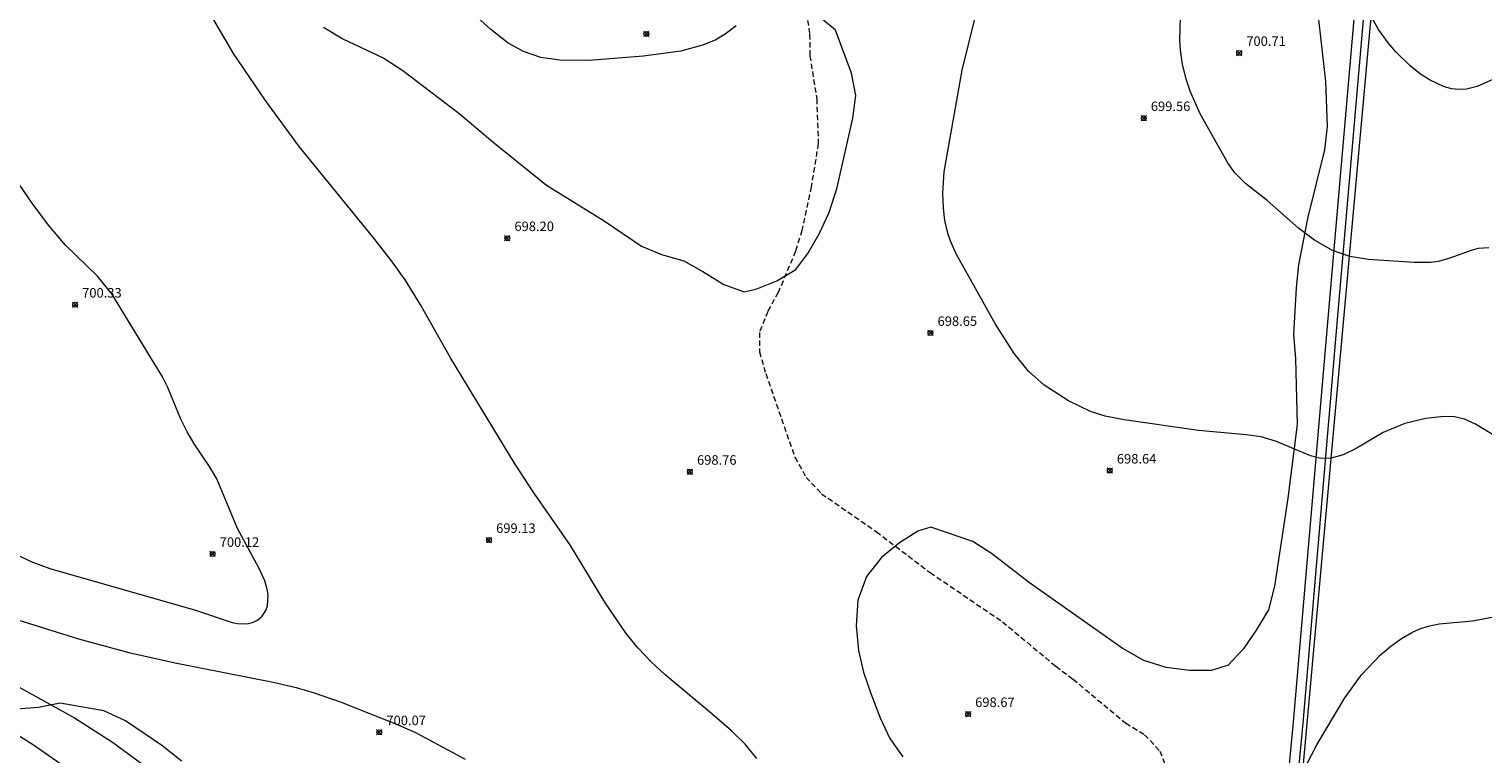
# Model space of a CAD drawing. Units: millimetres. Extents: x 429000 to 430000, y 4482000 to 4482501.
# Drawn here: x 429249 to 429402, y 4482149 to 4482226 of the extents above; entities that cross this region are included whole.
import ezdxf

# ---------------------------------------------------------------- set-up
doc = ezdxf.new("R2010")
doc.units = ezdxf.units.MM
doc.header["$MEASUREMENT"] = 0
doc.linetypes.add('SENDA', pattern=[0.842364, 0.557447, -0.284917])
for name, color, linetype, lineweight in [('f012002l_unidadadministrativa', 7, 'TERMINO_MUN', 20), ('f030033l_senda', 7, 'SENDA', 9), ('f050002l_curvanivel_cgn', 23, 'Continuous', 9), ('f050002l_curvanivel_mae', 213, 'Continuous', 9), ('f050008p_puntocotaterreno', 7, 'Continuous', 9), ('f060140s_arboladourbano', 92, 'Continuous', 9), ('f070045l_muro_mur', 30, 'MURO2', 9)]:
    doc.layers.add(name, color=color, linetype=linetype, lineweight=lineweight)
doc.styles.add('Style-s7210005_h', font='txt')
doc.linetypes.add('MURO2', pattern='A,3.1e-05,[1,muro2.shx,S=1,R=0,X=0,Y=0],-3.058844', length=3.058875)
doc.linetypes.add('TERMINO_MUN', pattern='A,5.4e-05,[1,termino_mun.shx,S=1,R=359.999106,X=0,Y=0],-5.414529', length=5.414583)

# ---------------------------------------------------------------- blocks, each defined once
blk = doc.blocks.new('punto_cota')
at = {"layer": 'f050008p_puntocotaterreno'}
for points in [[(0, 0), (-0.28, 0.28)], [(0, 0), (-0.28, -0.28)], [(0, 0), (0.28, 0.28)], [(0, 0), (0.28, -0.28)]]:
    blk.add_lwpolyline(points, dxfattribs=at)
blk.add_circle((0, 0), 0.25, dxfattribs=at)

msp = doc.modelspace()

# ---------------------------------------------------------------- linework, layer by layer
at = {"layer": 'f012002l_unidadadministrativa'}
msp.add_polyline3d([(429360.22, 4482500, -1.38), (429370.61, 4482457.91, -1.38), (429372.29, 4482439.56, -1.38), (429390.75, 4482236.23, -1.38), (429373.89, 4482050.26, -1.38), (429376.53, 4482029.36, -1.38), (429362, 4482000, -1.38)], dxfattribs=at)
at = {"layer": 'f030033l_senda'}
msp.add_polyline3d([(429330.45, 4482227.4, 0), (429330.79, 4482225.12, 0), (429330.81, 4482222.84, 0), (429331.53, 4482218.31, 0), (429331.7, 4482213.6, 0), (429330.95, 4482209.05, 0), (429329.97, 4482204.44, 0), (429329.3, 4482202.25, 0), (429327.47, 4482197.92, 0), (429326.37, 4482195.91, 0), (429325.49, 4482193.7, 0), (429325.51, 4482191.68, 0), (429326.16, 4482189.37, 0), (429329.24, 4482180.57, 0), (429330.41, 4482178.45, 0), (429332.05, 4482176.73, 0), (429337.82, 4482172.73, 0), (429343.5, 4482168.42, 0), (429351.11, 4482163.24, 0), (429356.73, 4482158.56, 0), (429358.55, 4482157.2, 0), (429364.1, 4482152.57, 0), (429366.09, 4482151.35, 0), (429367.68, 4482149.63, 0), (429368.49, 4482147.58, 0)], dxfattribs=at)
at = {"layer": 'f050002l_curvanivel_cgn'}
for points in [[(429325.24, 4482148.84, 699), (429323.99, 4482150.35, 699), (429322.56, 4482151.76, 699), (429320.25, 4482153.77, 699), (429315.57, 4482157.66, 699), (429314.09, 4482159.01, 699), (429312.71, 4482160.45, 699), (429311.47, 4482162.01, 699), (429309.21, 4482165.3, 699), (429305.59, 4482171.28, 699), (429301.6, 4482177.02, 699), (429299.69, 4482179.95, 699), (429292.94, 4482191.05, 699), (429289.73, 4482196.69, 699), (429288.15, 4482199.23, 699), (429286.71, 4482201.26, 699), (429284.88, 4482203.63, 699), (429276.99, 4482213.3, 699), (429273.45, 4482218.14, 699), (429270.08, 4482223.07, 699), (429266.09, 4482229.96, 699)], [(429323.04, 4482225.99, 698), (429321.9, 4482225.1, 698), (429320.82, 4482224.48, 698), (429319.51, 4482223.94, 698), (429317.2, 4482223.34, 698), (429313.23, 4482222.79, 698), (429307.54, 4482222.33, 698), (429304.47, 4482222.36, 698), (429302.47, 4482222.67, 698), (429300.63, 4482223.28, 698), (429299.03, 4482224.16, 698), (429297.18, 4482225.59, 698), (429293.05, 4482229.35, 698)], [(429403.08, 4482182.75, 699), (429400.95, 4482184.05, 699), (429399.8, 4482184.59, 699), (429398.74, 4482184.82, 699), (429397.63, 4482184.86, 699), (429395.71, 4482184.66, 699), (429393.5, 4482184.12, 699), (429391.23, 4482183.16, 699), (429388.36, 4482181.49, 699), (429386.99, 4482180.83, 699), (429385.73, 4482180.47, 699), (429384.66, 4482180.45, 699), (429383.56, 4482180.72, 699), (429379.98, 4482182.24, 699), (429378.35, 4482182.7, 699), (429376.8, 4482182.94, 699), (429371.75, 4482183.37, 699), (429363.92, 4482184.51, 699), (429361.92, 4482184.88, 699), (429360.37, 4482185.37, 699), (429358.05, 4482186.51, 699), (429355.49, 4482188.17, 699), (429353.84, 4482189.64, 699), (429352.33, 4482191.5, 699), (429350.38, 4482194.59, 699), (429346.25, 4482201.9, 699), (429345.65, 4482203.25, 699), (429345.35, 4482204.16, 699), (429345.05, 4482205.5, 699), (429344.88, 4482206.78, 699), (429344.82, 4482208.39, 699), (429344.98, 4482210.61, 699), (429346.85, 4482221.34, 699), (429348.3, 4482227.14, 699)], [(429404.05, 4482220.89, 701), (429401.11, 4482219.61, 701), (429400.01, 4482219.33, 701), (429399.21, 4482219.28, 701), (429398.42, 4482219.37, 701), (429397.57, 4482219.61, 701), (429396.12, 4482220.29, 701), (429395.14, 4482220.92, 701), (429394.05, 4482221.78, 701), (429392.56, 4482223.24, 701), (429391.75, 4482224.19, 701), (429390.72, 4482225.62, 701), (429389.85, 4482227.19, 701)], [(429245.19, 4482164.13, 699), (429253.76, 4482161.44, 699), (429259.06, 4482160.01, 699), (429263.94, 4482158.92, 699), (429274.24, 4482156.89, 699), (429276.67, 4482156.32, 699), (429278.59, 4482155.77, 699), (429281.41, 4482154.77, 699), (429287.44, 4482152.4, 699), (429289.24, 4482151.57, 699), (429294.5, 4482148.78, 699)], [(429382.68, 4482147.3, 698), (429384.23, 4482150.28, 698), (429387.18, 4482155.25, 698), (429388.94, 4482157.67, 698), (429390.89, 4482159.72, 698), (429392.02, 4482160.68, 698), (429393.14, 4482161.48, 698), (429394.26, 4482162.11, 698), (429395.1, 4482162.49, 698), (429395.96, 4482162.78, 698), (429397.13, 4482163.03, 698), (429400.64, 4482163.35, 698), (429403.05, 4482163.8, 698)], [(429247.48, 4482156.36, 698), (429253.32, 4482153.13, 698), (429257.32, 4482150.55, 698), (429262.1, 4482147.06, 698)], [(429243.18, 4482153.92, 697), (429248.9, 4482150.34, 697), (429258.65, 4482143.57, 697)]]:
    msp.add_polyline3d(points, dxfattribs=at)
at = {"layer": 'f050002l_curvanivel_mae'}
for points in [[(429402.35, 4482202.61, 700), (429401.22, 4482202.53, 700), (429400.5, 4482202.34, 700), (429398.14, 4482201.5, 700), (429397.01, 4482201.19, 700), (429396.23, 4482201.08, 700), (429394.48, 4482201.08, 700), (429389.66, 4482201.4, 700), (429387.71, 4482201.72, 700), (429385.9, 4482202.35, 700), (429383.97, 4482203.43, 700), (429382.3, 4482204.68, 700), (429379, 4482207.59, 700), (429376.7, 4482209.4, 700), (429375.58, 4482210.53, 700), (429374.89, 4482211.48, 700), (429371.95, 4482216.74, 700), (429370.89, 4482219.12, 700), (429370.47, 4482220.37, 700), (429370.08, 4482221.94, 700), (429369.86, 4482223.43, 700), (429369.79, 4482224.48, 700), (429369.85, 4482226.87, 700)], [(429247.19, 4482170.32, 700), (429248.83, 4482169.54, 700), (429250.72, 4482168.87, 700), (429266.08, 4482164.45, 700), (429269.93, 4482163.16, 700), (429270.51, 4482163.05, 700), (429271.52, 4482163.03, 700), (429272.09, 4482163.16, 700), (429272.6, 4482163.41, 700), (429273.11, 4482163.85, 700), (429273.48, 4482164.43, 700), (429273.66, 4482164.93, 700), (429273.74, 4482166.07, 700), (429273.64, 4482166.68, 700), (429273.38, 4482167.55, 700), (429272.77, 4482168.84, 700), (429270.51, 4482173.06, 700), (429268.31, 4482178.29, 700), (429267.55, 4482179.59, 700), (429266, 4482181.86, 700), (429265.18, 4482183.24, 700), (429264.52, 4482184.59, 700), (429263.15, 4482187.91, 700), (429262.6, 4482189.02, 700), (429257.26, 4482197.76, 700), (429255.74, 4482199.65, 700), (429252.37, 4482202.91, 700), (429250.59, 4482205, 700), (429248.87, 4482207.33, 700), (429245.66, 4482211.98, 700)]]:
    msp.add_polyline3d(points, dxfattribs=at)
at = {"layer": 'f060140s_arboladourbano'}
for points in [[(429384.25, 4482227.88, 0), (429385.16, 4482220.15, 0), (429385.32, 4482215.39, 0), (429385.05, 4482212.93, 0), (429383.24, 4482205.71, 0), (429382.3, 4482200.83, 0), (429382.05, 4482198.4, 0), (429381.79, 4482193.49, 0), (429381.97, 4482190.93, 0), (429382.15, 4482184, 0), (429381.17, 4482176.27, 0), (429379.76, 4482166.99, 0), (429379.14, 4482164.51, 0), (429377.84, 4482162.35, 0), (429376.46, 4482160.36, 0), (429374.88, 4482158.68, 0), (429373.13, 4482158.12, 0), (429370.82, 4482158.13, 0), (429368.34, 4482158.42, 0), (429366, 4482159.15, 0), (429363.71, 4482160.48, 0), (429353.94, 4482167.34, 0), (429349.95, 4482170.44, 0), (429347.97, 4482171.68, 0), (429343.56, 4482173.21, 0), (429342.18, 4482172.77, 0), (429340.24, 4482171.56, 0), (429338.36, 4482170.02, 0), (429336.79, 4482168.02, 0), (429335.87, 4482165.52, 0), (429335.68, 4482162.83, 0), (429335.94, 4482160.22, 0), (429336.47, 4482157.95, 0), (429337.22, 4482155.69, 0), (429338.21, 4482153.14, 0), (429339.24, 4482150.94, 0), (429340.61, 4482149.04, 0)], [(429279.56, 4482225.86, 0), (429281.61, 4482224.63, 0), (429285.91, 4482222.57, 0), (429287.93, 4482221.28, 0), (429293.82, 4482216.8, 0), (429297.42, 4482213.79, 0), (429303.06, 4482209.22, 0), (429309.13, 4482205.47, 0), (429313.08, 4482202.8, 0), (429315.19, 4482201.91, 0), (429317.54, 4482201.24, 0), (429319.55, 4482200.14, 0), (429321.73, 4482198.77, 0), (429323.88, 4482197.98, 0), (429325.22, 4482198.29, 0), (429327.34, 4482199.15, 0), (429329.32, 4482200.33, 0), (429330.61, 4482202.01, 0), (429331.8, 4482204.08, 0), (429332.86, 4482206.35, 0), (429333.69, 4482208.96, 0), (429335.35, 4482216.27, 0), (429335.67, 4482218.66, 0), (429335.2, 4482221, 0), (429333.53, 4482225.54, 0), (429332.08, 4482226.72, 0)], [(429264.6, 4482148.57, 0), (429262.62, 4482150.15, 0), (429258.69, 4482152.82, 0), (429256.43, 4482153.85, 0), (429251.82, 4482154.67, 0), (429249.53, 4482154.21, 0), (429247.22, 4482154.03, 0)]]:
    msp.add_polyline3d(points, dxfattribs=at)
at = {"layer": 'f070045l_muro_mur'}
for points in [[(429359.01, 4482500, 699.51), (429368.91, 4482459.88, 700.17), (429373.19, 4482412.67, 697.75), (429377.12, 4482366.75, 692.95), (429381.31, 4482321.66, 694.44), (429383.49, 4482298.83, 696.66), (429384.05, 4482292.67, 697.34), (429389.05, 4482238.2, 701.3), (429388.7, 4482233.23, 700.91), (429385.4, 4482195.16, 699.84), (429381.75, 4482152.68, 698.29), (429372.19, 4482052.23, 698.1), (429374.83, 4482031.33, 697.06), (429360.07, 4482001.51, 691.22), (429359.37, 4482000, 690.89)], [(429369.9, 4482459.97, 699.86), (429374.18, 4482412.75, 697.75), (429378.11, 4482366.83, 692.95), (429382.3, 4482321.75, 694.44), (429384.48, 4482298.92, 696.66), (429385.05, 4482292.67, 697.34), (429390.05, 4482238.21, 701.3), (429389.69, 4482233.15, 701.28), (429386.39, 4482195.07, 699.84), (429382.74, 4482152.58, 698.29), (429373.19, 4482052.24, 698.1), (429375.85, 4482031.15, 697.06), (429360.97, 4482001.07, 691.22), (429360.48, 4482000, 690.99)]]:
    msp.add_polyline3d(points, dxfattribs=at)

# ---------------------------------------------------------------- block references
at = {"layer": 'f050008p_puntocotaterreno'}
for p in [(429313.58, 4482225.14, 698), (429376.05, 4482223.13, 700.71), (429365.99, 4482216.27, 699.56), (429298.93, 4482203.63, 698.2), (429253.38, 4482196.63, 700.33), (429343.52, 4482193.65, 698.65), (429318.17, 4482179.03, 698.76), (429362.41, 4482179.16, 698.64), (429267.87, 4482170.38, 700.12), (429297, 4482171.85, 699.13), (429347.48, 4482153.52, 698.67), (429285.44, 4482151.61, 700.07)]:
    msp.add_blockref('punto_cota', p, dxfattribs=at)

# ---------------------------------------------------------------- texts
at = {"layer": 'f050008p_puntocotaterreno', "style": 'Style-s7210005_h'}
for s, p in [('700.71', (429376.8, 4482223.88, 700.71)), ('699.56', (429366.74, 4482217.02, 699.56)), ('698.20', (429299.68, 4482204.38, 698.2)), ('700.33', (429254.13, 4482197.38, 700.33)), ('698.65', (429344.27, 4482194.4, 698.65)), ('698.76', (429318.92, 4482179.78, 698.76)), ('698.64', (429363.16, 4482179.91, 698.64)), ('699.13', (429297.75, 4482172.6, 699.13)), ('700.12', (429268.62, 4482171.13, 700.12)), ('698.67', (429348.23, 4482154.27, 698.67)), ('700.07', (429286.19, 4482152.36, 700.07))]:
    msp.add_text(s, height=1, dxfattribs=at).set_placement(p)

doc.saveas('drawing.dxf')
